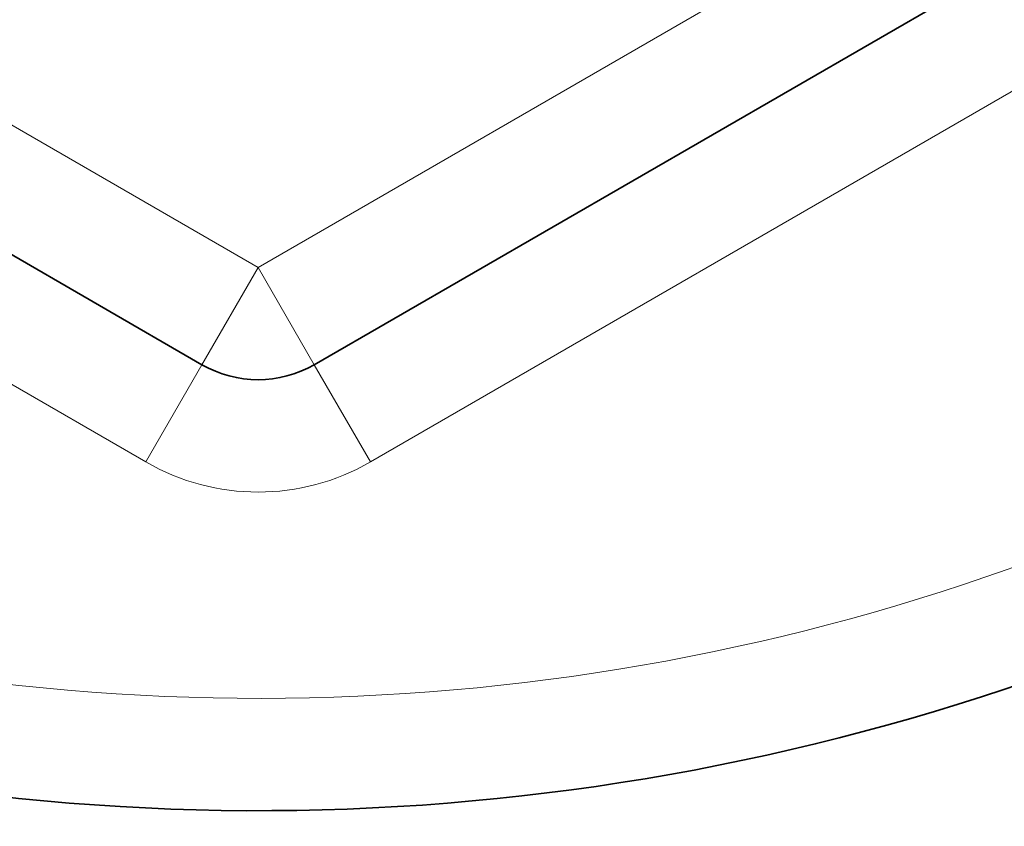
# Model space of a CAD drawing. Units: millimetres. Extents: x -365 to 1280, y 29 to 1163.
# Drawn here: x 366 to 375, y 918 to 925 of the extents above; entities that cross this region are included whole.
import ezdxf

# ---------------------------------------------------------------- set-up
doc = ezdxf.new("R2010")
doc.units = ezdxf.units.MM
doc.layers.add('DV4_Défaut', color=7, linetype='Continuous')
doc.layers.add('Défaut', color=7, linetype='Continuous')

# ---------------------------------------------------------------- blocks, each defined once
blk = doc.blocks.new('SE3')
at = {"layer": 'DV4_Défaut', "color": 7, "lineweight": 18}
for p, q in [((353.8658, 931.0651), (367.8658, 922.9822)), ((367.8658, 922.9822), (381.8658, 931.0651)), ((366.8658, 921.2502), (352.8658, 929.3331)), ((382.8658, 929.3331), (368.8658, 921.2502)), ((367.8658, 922.9822), (367.3658, 922.1162)), ((367.8658, 922.9822), (368.3658, 922.1162)), ((366.8658, 921.2502), (367.3658, 922.1162)), ((368.8658, 921.2502), (368.3658, 922.1162))]:
    blk.add_line(p, q, dxfattribs=at)
at = {"layer": 'DV4_Défaut', "color": 7, "lineweight": 35}
for p, q in [((367.3658, 922.1162), (353.3658, 930.1991)), ((382.3658, 930.1991), (368.3658, 922.1162))]:
    blk.add_line(p, q, dxfattribs=at)
for centre, radius, start, end in [((367.8658, 939.148), 22.5, 27.12509, 332.87491), ((367.8658, 939.148), 21, 24.20953, 335.79047), ((367.8658, 938.648), 27.5, 283.62889, 324.90258), ((367.8658, 922.9822), 1, 240, 300)]:
    blk.add_arc(centre, radius, start, end, dxfattribs=at)
at = {"layer": 'DV4_Défaut', "color": 7, "lineweight": 18}
for centre, radius, start, end in [((367.8658, 939.148), 20, 23.57818, 336.42182), ((367.8658, 922.9822), 2, 240, 300)]:
    blk.add_arc(centre, radius, start, end, dxfattribs=at)

msp = doc.modelspace()

# ---------------------------------------------------------------- block references
at = {"layer": 'Défaut'}
msp.add_blockref('SE3', (0, 0), dxfattribs=at)

doc.saveas('drawing.dxf')
